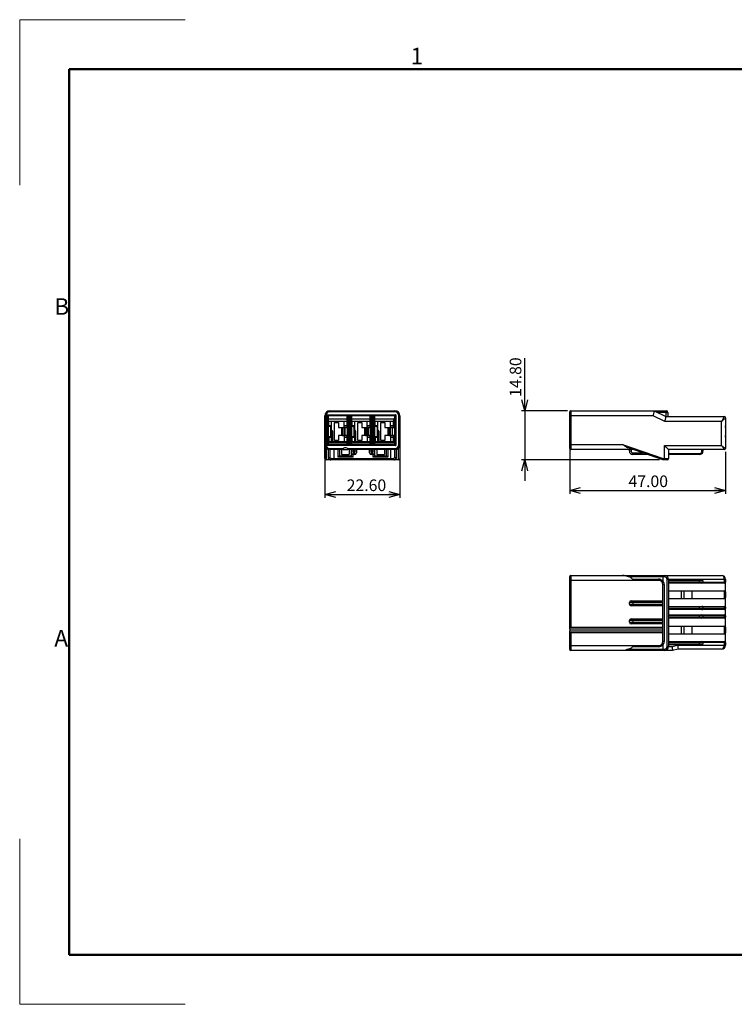
# Model space of a CAD drawing. Units: millimetres. Extents: x 0 to 420, y 0 to 297.
# Drawn here: x 0 to 216, y 0 to 297 of the extents above; entities that cross this region are included whole.
import ezdxf

# ---------------------------------------------------------------- set-up
doc = ezdxf.new("R2010")
doc.units = ezdxf.units.MM
doc.layers.add('FORMAT', color=7, linetype='Continuous')
doc.styles.add('SLDTEXTSTYLE11', font='TXT', dxfattribs={"width": 0.75, "bigfont": 'bigfont'})
doc.styles.add('SLDTEXTSTYLE2', font='TXT', dxfattribs={"width": 0.7, "bigfont": 'bigfont'})
doc.styles.add('SLDTEXTSTYLE3', font='TXT', dxfattribs={"width": 0.466667, "bigfont": 'bigfont'})
doc.dimstyles.new('SLDDIMSTYLE0', dxfattribs={"dimtxt": 3.5, "dimasz": 3.302, "dimexe": 0, "dimexo": 0.0625, "dimgap": 0.875, "dimtad": 3, "dimrnd": 1e-09, "dimzin": 4, "dimdsep": 46, "dimtxsty": 'SLDTEXTSTYLE11', "dimblk1": 'OPEN30', "dimblk2": 'OPEN30', "dimsah": 1, "dimcen": 0.09, "dimadec": 0, "dimazin": 1, "dimtfac": 1, "dimtofl": 0, "dimtmove": 0, "dimatfit": 3, "dimldrblk": 'OPEN30', "dimfxl": 1, "dimfrac": 2, "dimtolj": 1, "dimtzin": 12, "dimarcsym": 0})
doc.dimstyles.new('SLDDIMSTYLE1', dxfattribs={"dimtxt": 3.5, "dimasz": 3.302, "dimexe": 0, "dimexo": 0.0625, "dimgap": 0.875, "dimtad": 3, "dimrnd": 1e-09, "dimzin": 4, "dimdsep": 46, "dimtxsty": 'SLDTEXTSTYLE11', "dimblk1": 'OPEN30', "dimblk2": 'OPEN30', "dimsah": 1, "dimcen": 0.09, "dimadec": 0, "dimazin": 1, "dimtfac": 1, "dimtmove": 0, "dimatfit": 0, "dimldrblk": 'OPEN30', "dimfxl": 1, "dimfrac": 2, "dimtolj": 1, "dimtzin": 12, "dimarcsym": 0})

# ---------------------------------------------------------------- blocks, each defined once
blk = doc.blocks.new('_OPEN30')
at = {"color": 0, "linetype": 'ByBlock', "lineweight": -2}
for p, q in [((-1, 0.267949), (0, 0)), ((0, 0), (-1, -0.267949)), ((0, 0), (-1, 0))]:
    blk.add_line(p, q, dxfattribs=at)
blk = doc.blocks.new('_D')
at = {"layer": 'FORMAT'}
for p, q in [((92.16, 167.81), (92.16, 152.8)), ((114.76, 167.81), (114.76, 152.8)), ((92.16, 153.8), (114.76, 153.8))]:
    blk.add_line(p, q, dxfattribs=at)
at = {"layer": 'FORMAT', "xscale": 3.302, "yscale": 3.302, "rotation": 180}
blk.add_blockref('_OPEN30', (92.16, 153.8, -1.5), dxfattribs=at)
at = {"layer": 'FORMAT', "xscale": 3.302, "yscale": 3.302}
blk.add_blockref('_OPEN30', (114.76, 153.8, -1.5), dxfattribs=at)
at = {"layer": 'FORMAT', "insert": (98.73, 158.31), "char_height": 3.5, "attachment_point": 1, "style": 'SLDTEXTSTYLE11'}
blk.add_mtext('22.60', dxfattribs=at)
blk = doc.blocks.new('_D_1')
at = {"layer": 'FORMAT'}
for p, q in [((166.01, 167.81), (166.01, 153.99)), ((213.01, 166.61), (213.01, 153.99)), ((166.01, 154.99), (213.01, 154.99))]:
    blk.add_line(p, q, dxfattribs=at)
at = {"layer": 'FORMAT', "xscale": 3.302, "yscale": 3.302, "rotation": 180}
blk.add_blockref('_OPEN30', (166.01, 154.99, 11.3), dxfattribs=at)
at = {"layer": 'FORMAT', "xscale": 3.302, "yscale": 3.302}
blk.add_blockref('_OPEN30', (213.01, 154.99, 11.3), dxfattribs=at)
at = {"layer": 'FORMAT', "insert": (183.74, 159.51), "char_height": 3.5, "attachment_point": 1, "style": 'SLDTEXTSTYLE11'}
blk.add_mtext('47.00', dxfattribs=at)
blk = doc.blocks.new('_D_2')
at = {"layer": 'FORMAT'}
for p, q in [((152.43, 179.01), (152.43, 194.83)), ((165.31, 179.01), (151.43, 179.01)), ((152.43, 179.01), (152.43, 164.21)), ((193.11, 164.21), (151.43, 164.21)), ((152.43, 164.21), (152.43, 157.86))]:
    blk.add_line(p, q, dxfattribs=at)
at = {"layer": 'FORMAT', "xscale": 3.302, "yscale": 3.302}
for p, rotation in [((152.43, 179.01, 11.3), 270), ((152.43, 164.21, 11.3), 90)]:
    blk.add_blockref('_OPEN30', p, dxfattribs=dict(at, rotation=rotation))
at = {"layer": 'FORMAT', "insert": (147.92, 183.19), "char_height": 3.5, "attachment_point": 1, "rotation": 90, "style": 'SLDTEXTSTYLE11'}
blk.add_mtext('14.80', dxfattribs=at)

msp = doc.modelspace()

# ---------------------------------------------------------------- linework, layer by layer
at = {"color": 7, "linetype": 'Continuous', "lineweight": 18}
for p, q in [((0.1, 296.9), (0.1, 247)), ((0.1, 296.9), (50, 296.9)), ((0.1, 50), (0.1, 0.1)), ((0.1, 0.1), (50, 0.1))]:
    msp.add_line(p, q, dxfattribs=at)
at = {"color": 7, "linetype": 'Continuous', "lineweight": 50}
for p, q in [((15, 282), (15, 15)), ((15, 282), (404.9, 282)), ((15, 15), (404.9, 15))]:
    msp.add_line(p, q, dxfattribs=at)
at = {"color": 7, "linetype": 'Continuous', "lineweight": 25}
for p, q in [((93.662, 179.013), (93.662, 178.713)), ((93.662, 179.013), (113.262, 179.013)), ((113.262, 178.713), (93.662, 178.713)), ((113.262, 179.013), (113.262, 178.713)), ((166.012, 177.513), (166.012, 178.713)), ((166.312, 179.013), (166.312, 177.513)), ((166.312, 179.013), (191.512, 179.013)), ((191.512, 179.013), (195.012, 177.313)), ((191.512, 179.013), (195.112, 179.013)), ((195.112, 178.513), (192.542, 178.513)), ((195.112, 179.013), (195.112, 178.513)), ((195.112, 178.513), (195.612, 178.513)), ((195.112, 177.313), (195.112, 178.513)), ((195.612, 178.513), (195.612, 177.313)), ((92.162, 168.813), (92.162, 177.513)), ((92.162, 177.513), (92.462, 177.513)), ((92.462, 177.513), (92.462, 168.813)), ((92.862, 168.513), (92.862, 177.813)), ((92.862, 177.813), (113.562, 177.813)), ((93.162, 177.513), (93.162, 168.813)), ((113.262, 177.513), (93.162, 177.513)), ((93.162, 176.61), (98.862, 176.61)), ((93.243, 175.912), (93.243, 174.563)), ((98.862, 175.813), (93.424, 175.813)), ((94.062, 175.813), (94.062, 174.563)), ((95.062, 175.463), (96.262, 175.463)), ((95.062, 170.063), (95.062, 175.463)), ((96.262, 175.463), (96.262, 174.013)), ((97.962, 174.463), (97.962, 175.813)), ((98.862, 173.963), (98.862, 177.513)), ((99.135, 168.813), (99.135, 177.513)), ((99.433, 177.513), (99.433, 168.813)), ((99.59, 168.813), (99.59, 177.513)), ((99.889, 177.513), (99.889, 168.813)), ((100.162, 177.513), (100.162, 168.813)), ((100.162, 176.61), (105.862, 176.61)), ((100.243, 175.912), (100.243, 174.563)), ((105.862, 175.813), (100.424, 175.813)), ((101.062, 175.813), (101.062, 174.563)), ((102.062, 175.463), (103.262, 175.463)), ((102.062, 170.063), (102.062, 175.463)), ((103.262, 175.463), (103.262, 174.013)), ((104.962, 174.463), (104.962, 175.813)), ((105.862, 173.963), (105.862, 177.513)), ((106.135, 168.813), (106.135, 177.513)), ((106.433, 177.513), (106.433, 168.813)), ((106.59, 168.813), (106.59, 177.513)), ((106.889, 177.513), (106.889, 168.813)), ((107.162, 177.513), (107.162, 168.813)), ((107.162, 176.61), (113.049, 176.61)), ((107.243, 175.912), (107.243, 174.563)), ((112.862, 175.813), (107.424, 175.813)), ((108.062, 175.813), (108.062, 174.563)), ((109.062, 170.063), (109.062, 175.463)), ((109.062, 175.463), (110.262, 175.463)), ((110.262, 175.463), (110.262, 174.013)), ((111.962, 174.463), (111.962, 175.813)), ((112.862, 173.963), (112.862, 175.932)), ((112.911, 176.139), (112.911, 173.963)), ((113.262, 177.513), (113.049, 176.61)), ((113.262, 168.813), (113.262, 177.513)), ((113.562, 177.813), (113.562, 168.513)), ((114.462, 168.813), (114.462, 177.513)), ((114.762, 177.513), (114.462, 177.513)), ((114.762, 177.513), (114.762, 168.813)), ((166.012, 168.813), (166.012, 177.513)), ((166.312, 177.513), (166.012, 177.513)), ((166.312, 177.513), (166.312, 168.813)), ((191.167, 177.513), (166.312, 177.513)), ((194.667, 175.813), (191.167, 177.513)), ((211.812, 175.813), (194.667, 175.813)), ((195.012, 177.313), (212.612, 177.313)), ((211.812, 168.513), (211.812, 175.813)), ((212.612, 177.256), (212.612, 177.313)), ((213.012, 176.913), (213.012, 176.871)), ((213.012, 176.871), (213.012, 174.463)), ((93.162, 174.563), (93.243, 174.563)), ((93.715, 174.263), (93.162, 174.263)), ((93.243, 174.563), (94.062, 174.563)), ((94.003, 171.263), (94.003, 174.396)), ((94.034, 172.913), (94.034, 171.263)), ((94.392, 172.913), (94.034, 172.913)), ((94.062, 174.563), (94.062, 174.484)), ((94.062, 174.484), (94.062, 173.054)), ((94.062, 173.113), (94.193, 173.113)), ((94.193, 173.113), (94.212, 173.113)), ((94.392, 171.202), (94.392, 172.913)), ((94.412, 172.913), (94.392, 172.913)), ((94.412, 172.913), (94.412, 169.713)), ((96.262, 174.013), (97.962, 174.013)), ((97.262, 171.563), (97.262, 173.963)), ((97.262, 173.963), (97.412, 173.963)), ((97.412, 173.963), (97.412, 171.563)), ((97.412, 173.963), (97.962, 173.963)), ((98.862, 174.463), (97.962, 174.463)), ((97.962, 174.013), (97.962, 174.463)), ((98.862, 174.013), (97.962, 174.013)), ((97.962, 171.563), (97.962, 173.963)), ((97.962, 173.963), (98.207, 173.963)), ((98.207, 173.963), (98.207, 171.563)), ((98.207, 173.963), (98.862, 173.963)), ((98.862, 173.963), (98.862, 171.563)), ((100.162, 174.563), (100.243, 174.563)), ((100.715, 174.263), (100.162, 174.263)), ((100.243, 174.563), (101.062, 174.563)), ((101.003, 171.263), (101.003, 174.396)), ((101.034, 172.913), (101.034, 171.263)), ((101.392, 172.913), (101.034, 172.913)), ((101.062, 174.563), (101.062, 174.484)), ((101.062, 174.484), (101.062, 173.054)), ((101.062, 173.113), (101.193, 173.113)), ((101.193, 173.113), (101.212, 173.113)), ((101.392, 171.202), (101.392, 172.913)), ((101.412, 172.913), (101.392, 172.913)), ((101.412, 172.913), (101.412, 169.713)), ((103.262, 174.013), (104.962, 174.013)), ((104.262, 171.563), (104.262, 173.963)), ((104.262, 173.963), (104.412, 173.963)), ((104.412, 173.963), (104.412, 171.563)), ((104.412, 173.963), (104.962, 173.963)), ((105.862, 174.463), (104.962, 174.463)), ((104.962, 174.013), (104.962, 174.463)), ((105.862, 174.013), (104.962, 174.013)), ((104.962, 171.563), (104.962, 173.963)), ((104.962, 173.963), (105.207, 173.963)), ((105.207, 173.963), (105.207, 171.563)), ((105.207, 173.963), (105.862, 173.963)), ((105.862, 173.963), (105.862, 171.563)), ((107.162, 174.563), (107.243, 174.563)), ((107.715, 174.263), (107.162, 174.263)), ((107.243, 174.563), (108.062, 174.563)), ((108.003, 171.263), (108.003, 174.396)), ((108.034, 172.913), (108.034, 171.263)), ((108.392, 172.913), (108.034, 172.913)), ((108.062, 174.563), (108.062, 174.484)), ((108.062, 174.484), (108.062, 173.054)), ((108.062, 173.113), (108.193, 173.113)), ((108.193, 173.113), (108.212, 173.113)), ((108.392, 171.202), (108.392, 172.913)), ((108.412, 172.913), (108.392, 172.913)), ((108.412, 172.913), (108.412, 169.713)), ((110.262, 174.013), (111.962, 174.013)), ((111.262, 171.563), (111.262, 173.963)), ((111.262, 173.963), (111.412, 173.963)), ((111.412, 173.963), (111.412, 171.563)), ((111.412, 173.963), (111.962, 173.963)), ((112.862, 174.463), (111.962, 174.463)), ((111.962, 174.013), (111.962, 174.463)), ((112.862, 174.013), (111.962, 174.013)), ((111.962, 171.563), (111.962, 173.963)), ((111.962, 173.963), (112.466, 173.963)), ((112.466, 173.963), (112.466, 171.563)), ((112.466, 173.963), (113.262, 173.963)), ((213.012, 174.463), (212.987, 174.463)), ((212.987, 174.463), (212.987, 171.063)), ((212.987, 174.013), (213.012, 174.013)), ((213.012, 174.013), (213.012, 174.463)), ((213.012, 174.013), (213.012, 171.513)), ((93.162, 171.263), (94.117, 171.263)), ((93.317, 170.963), (93.162, 170.963)), ((98.862, 169.225), (93.162, 169.225)), ((93.317, 170.963), (93.317, 169.667)), ((94.178, 170.963), (93.317, 170.963)), ((93.558, 169.713), (98.862, 169.713)), ((94.178, 169.713), (94.178, 170.963)), ((96.262, 170.063), (95.062, 170.063)), ((96.262, 171.513), (96.262, 170.063)), ((97.962, 171.513), (96.262, 171.513)), ((97.412, 171.563), (97.262, 171.563)), ((97.412, 171.563), (97.962, 171.563)), ((98.207, 171.563), (97.962, 171.563)), ((97.962, 171.513), (98.862, 171.513)), ((97.962, 171.513), (97.962, 171.063)), ((97.962, 171.063), (97.962, 169.713)), ((97.962, 171.063), (98.862, 171.063)), ((98.862, 171.563), (98.207, 171.563)), ((98.862, 168.813), (98.862, 171.563)), ((100.162, 171.263), (101.117, 171.263)), ((100.317, 170.963), (100.162, 170.963)), ((105.862, 169.225), (100.162, 169.225)), ((100.317, 170.963), (100.317, 169.667)), ((101.178, 170.963), (100.317, 170.963)), ((100.558, 169.713), (105.862, 169.713)), ((101.178, 169.713), (101.178, 170.963)), ((103.262, 170.063), (102.062, 170.063)), ((103.262, 171.513), (103.262, 170.063)), ((104.962, 171.513), (103.262, 171.513)), ((104.412, 171.563), (104.262, 171.563)), ((104.412, 171.563), (104.962, 171.563)), ((105.207, 171.563), (104.962, 171.563)), ((104.962, 171.513), (105.862, 171.513)), ((104.962, 171.513), (104.962, 171.063)), ((104.962, 171.063), (104.962, 169.713)), ((104.962, 171.063), (105.862, 171.063)), ((105.862, 171.563), (105.207, 171.563)), ((105.862, 168.813), (105.862, 171.563)), ((107.162, 171.263), (108.117, 171.263)), ((107.317, 170.963), (107.162, 170.963)), ((113.078, 169.225), (107.162, 169.225)), ((107.317, 170.963), (107.317, 169.667)), ((108.178, 170.963), (107.317, 170.963)), ((107.558, 169.713), (112.862, 169.713)), ((108.178, 169.713), (108.178, 170.963)), ((110.262, 170.063), (109.062, 170.063)), ((110.262, 171.513), (110.262, 170.063)), ((111.962, 171.513), (110.262, 171.513)), ((111.412, 171.563), (111.262, 171.563)), ((111.412, 171.563), (111.962, 171.563)), ((112.466, 171.563), (111.962, 171.563)), ((111.962, 171.513), (112.862, 171.513)), ((111.962, 171.513), (111.962, 171.063)), ((111.962, 171.063), (111.962, 169.713)), ((111.962, 171.063), (112.862, 171.063)), ((113.262, 171.563), (112.466, 171.563)), ((112.862, 169.639), (112.862, 171.563)), ((112.911, 171.563), (112.911, 169.527)), ((113.078, 169.225), (113.262, 168.813)), ((212.987, 171.513), (213.012, 171.513)), ((212.987, 171.063), (213.012, 171.063)), ((213.012, 171.063), (213.012, 171.513)), ((213.012, 171.063), (213.012, 167.613)), ((92.162, 168.813), (92.462, 168.813)), ((92.162, 164.613), (92.162, 168.813)), ((92.562, 167.793), (92.562, 164.213)), ((113.562, 168.513), (92.862, 168.513)), ((93.162, 168.813), (113.262, 168.813)), ((93.262, 164.671), (93.262, 167.367)), ((93.662, 167.313), (93.662, 167.613)), ((93.662, 167.613), (97.712, 167.613)), ((97.612, 167.313), (93.662, 167.313)), ((93.662, 167.313), (93.662, 165.049)), ((94.862, 167.313), (94.862, 164.613)), ((96.162, 165.013), (96.162, 167.313)), ((96.562, 167.313), (96.562, 165.413)), ((97.212, 167.313), (97.212, 165.813)), ((97.612, 167.313), (99.112, 167.313)), ((98.612, 167.813), (98.112, 167.813)), ((99.012, 167.613), (113.262, 167.613)), ((113.262, 167.313), (99.112, 167.313)), ((99.512, 167.313), (99.512, 165.813)), ((100.162, 166.813), (100.162, 167.313)), ((100.162, 166.313), (100.162, 166.813)), ((100.662, 166.813), (100.162, 166.813)), ((100.162, 165.413), (100.162, 166.313)), ((100.662, 167.313), (100.662, 166.813)), ((100.662, 166.813), (100.662, 165.813)), ((100.662, 166.813), (101.162, 166.813)), ((101.162, 166.813), (101.162, 167.313)), ((101.162, 165.813), (101.162, 166.813)), ((101.662, 166.813), (101.162, 166.813)), ((101.662, 167.313), (101.662, 166.813)), ((101.662, 166.813), (101.662, 166.313)), ((105.662, 166.813), (105.662, 167.313)), ((105.662, 166.313), (105.662, 166.813)), ((106.162, 166.813), (105.662, 166.813)), ((106.162, 167.313), (106.162, 166.813)), ((106.162, 166.813), (106.162, 165.813)), ((106.162, 166.813), (106.662, 166.813)), ((106.662, 166.813), (106.662, 167.313)), ((106.662, 165.813), (106.662, 166.813)), ((107.162, 166.813), (106.662, 166.813)), ((107.162, 167.313), (107.162, 166.813)), ((107.162, 166.813), (107.162, 166.313)), ((107.162, 166.313), (107.162, 165.413)), ((107.812, 167.313), (107.812, 165.813)), ((110.112, 167.313), (110.112, 165.813)), ((110.762, 165.413), (110.762, 167.313)), ((111.162, 167.313), (111.162, 165.013)), ((112.062, 164.613), (112.062, 167.313)), ((113.262, 167.313), (113.262, 167.613)), ((113.262, 165.049), (113.262, 167.313)), ((113.662, 167.367), (113.662, 164.671)), ((114.362, 164.213), (114.362, 167.793)), ((114.762, 168.813), (114.462, 168.813)), ((114.762, 168.813), (114.762, 164.613)), ((166.012, 167.613), (166.012, 168.813)), ((166.312, 168.813), (166.012, 168.813)), ((166.312, 168.813), (181.986, 168.813)), ((166.312, 168.813), (166.312, 167.313)), ((185.112, 167.313), (166.312, 167.313)), ((181.986, 168.813), (194.179, 164.613)), ((194.112, 164.213), (183.718, 167.793)), ((184.012, 166.813), (184.012, 167.313)), ((184.512, 166.813), (184.012, 166.813)), ((184.512, 167.313), (184.512, 166.813)), ((185.012, 165.813), (185.012, 166.313)), ((194.612, 168.513), (211.812, 168.513)), ((194.612, 164.613), (194.612, 168.513)), ((212.712, 167.313), (195.812, 167.313)), ((195.812, 167.313), (195.812, 164.613)), ((205.912, 166.813), (205.912, 167.313)), ((206.212, 166.813), (205.912, 166.813)), ((206.212, 167.313), (206.212, 166.813)), ((93.803, 164.213), (92.562, 164.213)), ((94.862, 164.213), (93.803, 164.213)), ((94.129, 164.613), (94.862, 164.613)), ((94.862, 164.213), (94.862, 164.613)), ((94.862, 164.613), (112.062, 164.613)), ((112.062, 164.213), (94.862, 164.213)), ((96.562, 165.413), (96.162, 165.013)), ((100.562, 165.013), (96.162, 165.013)), ((96.562, 165.413), (100.162, 165.413)), ((97.212, 165.813), (99.512, 165.813)), ((100.562, 165.013), (100.162, 165.413)), ((100.562, 165.823), (100.562, 165.013)), ((101.162, 165.813), (100.662, 165.813)), ((106.662, 165.813), (106.162, 165.813)), ((106.762, 165.013), (106.762, 165.823)), ((107.162, 165.413), (106.762, 165.013)), ((111.162, 165.013), (106.762, 165.013)), ((107.162, 165.413), (110.762, 165.413)), ((107.812, 165.813), (110.112, 165.813)), ((110.762, 165.413), (111.162, 165.013)), ((112.062, 164.613), (112.794, 164.613)), ((112.062, 164.213), (112.062, 164.613)), ((113.12, 164.213), (112.062, 164.213)), ((114.362, 164.213), (113.12, 164.213)), ((189.467, 165.813), (185.012, 165.813)), ((194.612, 164.213), (194.112, 164.213)), ((194.179, 164.613), (194.612, 164.613)), ((194.612, 164.613), (195.812, 164.613)), ((194.612, 164.613), (194.612, 164.213)), ((195.412, 164.213), (194.612, 164.213)), ((195.812, 166.113), (205.212, 166.113)), ((205.212, 165.813), (195.812, 165.813)), ((205.212, 165.813), (205.212, 166.113)), ((166.012, 127.863), (166.012, 129.063)), ((166.012, 113.613), (166.012, 127.863)), ((166.312, 127.863), (166.012, 127.863)), ((166.312, 129.363), (166.312, 127.863)), ((166.312, 129.363), (181.986, 129.363)), ((166.312, 127.863), (166.312, 113.713)), ((186.341, 127.863), (166.312, 127.863)), ((181.986, 129.363), (194.179, 129.363)), ((194.112, 128.963), (183.718, 128.963)), ((184.955, 128.263), (192.782, 128.263)), ((192.912, 127.863), (186.341, 127.863)), ((194.112, 128.963), (194.112, 127.722)), ((194.612, 128.963), (194.112, 128.963)), ((194.179, 129.363), (194.612, 129.363)), ((194.612, 129.363), (194.612, 128.963)), ((194.612, 129.363), (211.812, 129.363)), ((195.412, 107.963), (195.412, 128.163)), ((195.812, 128.163), (195.412, 128.163)), ((195.812, 128.163), (195.812, 107.963)), ((212.712, 128.163), (195.812, 128.163)), ((195.812, 128.063), (205.212, 128.063)), ((205.212, 127.763), (195.812, 127.763)), ((205.212, 127.763), (205.212, 128.063)), ((205.212, 128.063), (205.912, 128.063)), ((206.212, 127.763), (205.212, 127.763)), ((205.212, 127.363), (205.212, 127.763)), ((206.212, 127.763), (206.212, 127.363)), ((212.712, 127.363), (212.712, 128.163)), ((213.012, 128.163), (212.712, 128.163)), ((213.012, 128.163), (213.012, 127.363)), ((194.512, 126.663), (194.112, 126.663)), ((194.112, 109.463), (194.112, 126.663)), ((194.512, 126.663), (194.512, 109.463)), ((195.812, 127.363), (205.212, 127.363)), ((205.212, 127.063), (195.812, 127.063)), ((195.812, 124.713), (199.712, 124.713)), ((199.712, 124.713), (200.512, 124.713)), ((199.712, 122.413), (199.712, 124.713)), ((200.512, 122.413), (200.512, 124.713)), ((200.512, 124.713), (202.923, 124.713)), ((202.923, 122.413), (202.923, 124.713)), ((202.923, 124.713), (212.712, 124.713)), ((205.212, 127.063), (205.212, 127.363)), ((205.212, 127.363), (206.212, 127.363)), ((205.912, 127.063), (205.212, 127.063)), ((212.712, 127.063), (205.912, 127.063)), ((206.212, 127.363), (212.712, 127.363)), ((212.712, 127.063), (212.712, 127.363)), ((212.712, 127.363), (213.012, 127.363)), ((212.712, 122.413), (212.712, 124.713)), ((213.012, 124.413), (213.012, 127.363)), ((184.512, 121.763), (185.012, 121.763)), ((185.012, 121.263), (185.012, 121.763)), ((185.012, 121.763), (194.112, 121.763)), ((195.812, 122.413), (199.712, 122.413)), ((199.712, 122.413), (200.512, 122.413)), ((200.512, 122.413), (202.923, 122.413)), ((202.923, 122.413), (212.712, 122.413)), ((213.012, 124.413), (213.012, 122.713)), ((213.012, 119.763), (213.012, 122.713)), ((185.012, 121.263), (184.012, 121.263)), ((184.012, 120.763), (184.012, 121.263)), ((184.012, 120.763), (185.012, 120.763)), ((185.012, 120.263), (184.512, 120.263)), ((194.112, 121.263), (185.012, 121.263)), ((185.012, 121.263), (185.012, 120.763)), ((185.012, 120.263), (185.012, 120.763)), ((185.012, 120.763), (194.112, 120.763)), ((194.112, 120.263), (185.012, 120.263)), ((195.812, 120.063), (205.212, 120.063)), ((205.212, 119.763), (195.812, 119.763)), ((195.812, 119.363), (205.212, 119.363)), ((205.212, 119.063), (195.812, 119.063)), ((205.212, 119.763), (205.212, 120.063)), ((205.212, 120.063), (205.912, 120.063)), ((205.212, 119.363), (205.212, 119.763)), ((206.212, 119.763), (205.212, 119.763)), ((205.212, 119.063), (205.212, 119.363)), ((205.212, 119.363), (206.212, 119.363)), ((205.912, 119.063), (205.212, 119.063)), ((205.912, 120.063), (212.712, 120.063)), ((212.712, 119.063), (205.912, 119.063)), ((206.212, 119.763), (206.212, 119.363)), ((212.712, 119.763), (206.212, 119.763)), ((206.212, 119.363), (212.712, 119.363)), ((212.712, 119.763), (212.712, 120.063)), ((212.712, 119.363), (212.712, 119.763)), ((213.012, 119.763), (212.712, 119.763)), ((212.712, 119.063), (212.712, 119.363)), ((213.012, 119.363), (212.712, 119.363)), ((213.012, 119.763), (213.012, 119.363)), ((213.012, 117.163), (213.012, 119.363)), ((185.012, 115.763), (184.012, 115.763)), ((184.012, 115.263), (184.012, 115.763)), ((184.512, 116.263), (185.012, 116.263)), ((185.012, 115.763), (185.012, 116.263)), ((185.012, 116.263), (194.112, 116.263)), ((194.112, 115.763), (185.012, 115.763)), ((185.012, 115.763), (185.012, 115.263)), ((195.812, 117.463), (205.212, 117.463)), ((205.212, 117.163), (195.812, 117.163)), ((195.812, 116.763), (205.212, 116.763)), ((205.212, 116.463), (195.812, 116.463)), ((205.212, 117.163), (205.212, 117.463)), ((205.212, 117.463), (205.912, 117.463)), ((206.212, 117.163), (205.212, 117.163)), ((205.212, 116.763), (205.212, 117.163)), ((205.212, 116.463), (205.212, 116.763)), ((205.212, 116.763), (206.212, 116.763)), ((205.912, 116.463), (205.212, 116.463)), ((205.912, 117.463), (212.712, 117.463)), ((212.712, 116.463), (205.912, 116.463)), ((206.212, 117.163), (206.212, 116.763)), ((212.712, 117.163), (206.212, 117.163)), ((206.212, 116.763), (212.712, 116.763)), ((212.712, 117.163), (212.712, 117.463)), ((212.712, 116.763), (212.712, 117.163)), ((213.012, 117.163), (212.712, 117.163)), ((212.712, 116.463), (212.712, 116.763)), ((213.012, 116.763), (212.712, 116.763)), ((213.012, 117.163), (213.012, 116.763)), ((213.012, 113.813), (213.012, 116.763)), ((166.012, 113.213), (166.012, 113.613)), ((194.112, 113.213), (166.012, 113.213)), ((166.012, 113.213), (166.012, 112.713)), ((194.112, 113.713), (166.312, 113.713)), ((184.012, 115.263), (185.012, 115.263)), ((185.012, 114.763), (184.512, 114.763)), ((185.012, 114.763), (185.012, 115.263)), ((185.012, 115.263), (194.112, 115.263)), ((194.112, 114.763), (185.012, 114.763)), ((195.812, 114.113), (199.712, 114.113)), ((199.712, 114.113), (200.512, 114.113)), ((199.712, 111.813), (199.712, 114.113)), ((200.512, 111.813), (200.512, 114.113)), ((200.512, 114.113), (202.923, 114.113)), ((202.923, 111.813), (202.923, 114.113)), ((202.923, 114.113), (212.712, 114.113)), ((212.712, 111.813), (212.712, 114.113)), ((213.012, 113.813), (213.012, 112.113)), ((166.012, 112.713), (194.112, 112.713)), ((166.012, 112.313), (166.012, 112.713)), ((166.012, 108.263), (166.012, 112.313)), ((166.312, 112.213), (166.312, 108.263)), ((166.312, 112.213), (194.112, 112.213)), ((195.812, 111.813), (199.712, 111.813)), ((199.712, 111.813), (200.512, 111.813)), ((200.512, 111.813), (202.923, 111.813)), ((202.923, 111.813), (212.712, 111.813)), ((213.012, 109.163), (213.012, 112.113)), ((166.012, 107.063), (166.012, 108.263)), ((166.312, 108.263), (166.012, 108.263)), ((166.312, 108.263), (166.312, 106.763)), ((166.312, 108.263), (186.341, 108.263)), ((183.718, 107.163), (194.112, 107.163)), ((192.782, 107.863), (184.955, 107.863)), ((186.341, 108.263), (192.912, 108.263)), ((194.512, 109.463), (194.112, 109.463)), ((194.112, 108.405), (194.112, 107.163)), ((194.112, 107.163), (194.612, 107.163)), ((194.612, 106.763), (194.612, 107.163)), ((195.812, 107.963), (195.412, 107.963)), ((195.812, 109.463), (205.212, 109.463)), ((205.212, 109.163), (195.812, 109.163)), ((195.812, 108.763), (205.212, 108.763)), ((205.212, 108.463), (195.812, 108.463)), ((195.812, 107.963), (196.873, 107.963)), ((196.873, 107.963), (198.573, 108.363)), ((198.712, 107.163), (197.012, 106.763)), ((198.573, 108.363), (212.712, 108.363)), ((211.812, 107.163), (198.712, 107.163)), ((205.212, 109.163), (205.212, 109.463)), ((205.212, 109.463), (205.912, 109.463)), ((206.212, 109.163), (205.212, 109.163)), ((205.212, 108.763), (205.212, 109.163)), ((205.212, 108.463), (205.212, 108.763)), ((205.212, 108.763), (206.212, 108.763)), ((205.912, 108.463), (205.212, 108.463)), ((205.912, 109.463), (212.712, 109.463)), ((206.212, 109.163), (206.212, 108.763)), ((212.712, 109.163), (206.212, 109.163)), ((212.712, 109.163), (212.712, 109.463)), ((212.712, 108.363), (212.712, 109.163)), ((213.012, 109.163), (212.712, 109.163)), ((212.712, 108.363), (213.012, 108.363)), ((213.012, 109.163), (213.012, 108.363)), ((181.986, 106.763), (166.312, 106.763)), ((194.179, 106.763), (181.986, 106.763)), ((194.612, 106.763), (194.179, 106.763)), ((197.012, 106.763), (194.612, 106.763))]:
    msp.add_line(p, q, dxfattribs=at)
at = {"color": 8, "linetype": 'Continuous', "lineweight": 25}
msp.add_line((185.012, 166.313), (188.016, 166.313), dxfattribs=at)
at = {"color": 7, "linetype": 'Continuous', "lineweight": 25, "flags": 128}
for points in [[(191.512, 179.013), (191.508, 178.995), (191.495, 178.94), (191.475, 178.85), (191.446, 178.727), (191.411, 178.574), (191.37, 178.395), (191.324, 178.194), (191.274, 177.977), (191.221, 177.748), (191.167, 177.513)], [(92.862, 177.813), (92.92, 177.755), (92.976, 177.698), (93.028, 177.646), (93.074, 177.601), (93.111, 177.564), (93.139, 177.536), (93.156, 177.519), (93.162, 177.513)], [(113.562, 177.813), (113.503, 177.755), (113.447, 177.698), (113.395, 177.646), (113.349, 177.601), (113.312, 177.564), (113.284, 177.536), (113.267, 177.519), (113.262, 177.513)], [(195.012, 177.313), (195.008, 177.295), (194.995, 177.24), (194.975, 177.15), (194.946, 177.027), (194.911, 176.874), (194.87, 176.695), (194.824, 176.494), (194.774, 176.277), (194.721, 176.048), (194.667, 175.813)], [(93.162, 168.813), (93.156, 168.807), (93.139, 168.79), (93.111, 168.763), (93.074, 168.725), (93.028, 168.68), (92.976, 168.628), (92.92, 168.572), (92.862, 168.513)], [(113.262, 168.813), (113.267, 168.807), (113.284, 168.79), (113.312, 168.763), (113.349, 168.725), (113.395, 168.68), (113.447, 168.628), (113.503, 168.572), (113.562, 168.513)], [(195.812, 167.313), (195.798, 167.328), (195.754, 167.372), (195.681, 167.444), (195.583, 167.542), (195.461, 167.665), (195.318, 167.808), (195.157, 167.968), (194.983, 168.142), (194.8, 168.325), (194.612, 168.513)], [(211.812, 168.513), (212.021, 168.357), (212.223, 168.205), (212.412, 168.063), (212.584, 167.935), (212.732, 167.824), (212.852, 167.734), (212.94, 167.667), (212.994, 167.627), (213.012, 167.613)], [(211.812, 168.513), (211.969, 168.305), (212.12, 168.103), (212.262, 167.913), (212.391, 167.742), (212.502, 167.594), (212.592, 167.474), (212.658, 167.385), (212.699, 167.331), (212.712, 167.313)], [(194.179, 164.613), (194.166, 164.535), (194.154, 164.46), (194.142, 164.391), (194.132, 164.33), (194.124, 164.28), (194.117, 164.244), (194.114, 164.221), (194.112, 164.213)], [(192.782, 128.263), (192.785, 128.185), (192.792, 128.11), (192.804, 128.041), (192.82, 127.98), (192.84, 127.931), (192.862, 127.894), (192.887, 127.871), (192.912, 127.863)], [(192.912, 108.263), (192.887, 108.256), (192.862, 108.233), (192.84, 108.196), (192.82, 108.146), (192.804, 108.085), (192.792, 108.016), (192.785, 107.941), (192.782, 107.863)], [(196.873, 107.963), (196.9, 107.729), (196.926, 107.504), (196.95, 107.297), (196.971, 107.115), (196.989, 106.965), (197.002, 106.855), (197.01, 106.786), (197.012, 106.763)], [(198.573, 108.363), (198.6, 108.129), (198.626, 107.904), (198.65, 107.697), (198.671, 107.515), (198.689, 107.365), (198.702, 107.255), (198.71, 107.186), (198.712, 107.163)]]:
    msp.add_lwpolyline(points, dxfattribs=at)
at = {"color": 7, "linetype": 'Continuous', "lineweight": 25}
for centre, radius, start, end in [((93.662, 177.513), 1.5, 90, 180), ((93.662, 177.513), 1.2, 90, 180), ((113.262, 177.513), 1.5, 0, 90), ((113.262, 177.513), 1.2, 0, 90), ((166.312, 178.713), 0.3, 90, 180), ((195.112, 178.513), 0.5, 0, 90), ((212.612, 176.913), 0.4, 0, 90), ((212.62, 176.864), 0.393, 1.12831, 91.08516), ((92.942, 174.563), 0.301, 316.80665, 0.03538), ((94.212, 172.913), 0.2, 0, 90), ((99.942, 174.563), 0.301, 316.80584, 0.03664), ((101.212, 172.913), 0.2, 0, 90), ((106.942, 174.563), 0.301, 316.80622, 0.03626), ((108.212, 172.913), 0.2, 0, 90), ((93.017, 170.964), 0.301, 359.82001, 61.18041), ((100.017, 170.964), 0.301, 359.81993, 61.18049), ((107.017, 170.964), 0.301, 359.82007, 61.18035), ((93.662, 168.813), 1.5, 180, 270), ((93.662, 168.813), 1.2, 180, 270), ((98.112, 167.313), 0.5, 90, 143.1301), ((98.612, 167.313), 0.5, 36.8699, 90), ((100.662, 166.313), 0.5, 180, 270), ((101.162, 166.313), 0.5, 270, 0), ((106.162, 166.313), 0.5, 180, 270), ((106.662, 166.313), 0.5, 270, 0), ((113.262, 168.813), 1.2, 270, 0), ((113.262, 168.813), 1.5, 270, 0), ((166.312, 167.613), 0.3, 180, 270), ((185.012, 166.813), 1, 180, 270), ((185.012, 166.813), 0.5, 180, 270), ((205.212, 166.813), 1, 270, 0), ((205.212, 166.813), 0.7, 270, 0), ((212.712, 167.613), 0.3, 270, 0), ((92.562, 164.613), 0.4, 180, 270), ((93.272, 165.061), 0.39, 268.4399, 358.34974), ((113.651, 165.061), 0.39, 181.65007, 271.56013), ((114.362, 164.613), 0.4, 270, 0), ((195.412, 164.613), 0.4, 270, 0), ((166.312, 129.063), 0.3, 90, 180), ((192.782, 126.663), 1.6, 36.20795, 90), ((192.912, 126.663), 1.2, 37.64135, 90), ((192.912, 126.663), 1.6, 0, 41.40962), ((194.612, 128.163), 1.2, 0, 90), ((194.612, 128.163), 0.8, 0, 90), ((205.912, 127.763), 0.3, 0, 90), ((211.812, 128.163), 1.2, 0, 90), ((192.912, 126.663), 1.2, 0, 37.64135), ((205.912, 127.363), 0.3, 270, 0), ((212.712, 127.363), 0.3, 270, 0), ((212.712, 124.413), 0.3, 0, 90), ((184.512, 121.263), 0.5, 90, 180), ((212.712, 122.713), 0.3, 270, 0), ((184.512, 120.763), 0.5, 180, 270), ((205.912, 119.763), 0.3, 0, 90), ((205.912, 119.363), 0.3, 270, 0), ((212.712, 119.763), 0.3, 0, 90), ((212.712, 119.363), 0.3, 270, 0), ((184.512, 115.763), 0.5, 90, 180), ((205.912, 117.163), 0.3, 0, 90), ((205.912, 116.763), 0.3, 270, 0), ((212.712, 117.163), 0.3, 0, 90), ((212.712, 116.763), 0.3, 270, 0), ((184.512, 115.263), 0.5, 180, 270), ((212.712, 113.813), 0.3, 0, 90), ((212.712, 112.113), 0.3, 270, 0), ((166.312, 107.063), 0.3, 180, 270), ((192.782, 109.463), 1.6, 270, 323.79205), ((192.912, 109.463), 1.2, 270, 322.35865), ((192.912, 109.463), 1.2, 322.35865, 0), ((192.912, 109.463), 1.6, 318.59038, 0), ((194.612, 107.963), 1.2, 270, 0), ((194.612, 107.963), 0.8, 270, 0), ((205.912, 109.163), 0.3, 0, 90), ((205.912, 108.763), 0.3, 270, 0), ((211.812, 108.363), 1.2, 270, 0), ((212.712, 109.163), 0.3, 0, 90)]:
    msp.add_arc(centre, radius, start, end, dxfattribs=at)
for centre, major_axis, ratio, start_param, end_param in [((93.424, 185.813), (0, 10), 0.1285714, 3.0009449, 3.1415927), ((100.424, 185.813), (0, 10), 0.1285714, 3.0009449, 3.1415927), ((107.424, 185.813), (0, 10), 0.1285714, 3.0009449, 3.1415927), ((112.658, 185.813), (0, 10), 0.1, 3.3976951, 3.5434633), ((93.715, 174.563), (0.347, 0), 0.864314, 4.712389, 5.6937095), ((100.715, 174.563), (0.347, 0), 0.864314, 4.712389, 5.6937095), ((107.715, 174.563), (0.347, 0), 0.864314, 4.712389, 5.6937095), ((93.558, 149.713), (0, 20), 0.1785714, 0, 0.0675597), ((100.558, 149.713), (0, 20), 0.1785714, 0, 0.0675597), ((107.558, 149.713), (0, 20), 0.1785714, 0, 0.0675597), ((112.639, 149.713), (0, 20), 0.1, 6.0618709, 6.1468381), ((94.862, 164.671), (1.6, 0), 0.3444444, 3.1415927, 4.080441), ((94.862, 165.049), (1.2, 0), 0.4592593, 3.1415927, 4.0554234), ((112.062, 165.049), (1.2, 0), 0.4592593, 5.3693545, 6.2831853), ((112.062, 164.671), (1.6, 0), 0.3444444, 5.344337, 6.2831853), ((180.757, 127.863), (4.355, 0), 0.3444444, 0.2699328, 0.823212), ((194.179, 128.963), (0, 0.4), 0.1673963, 0, 1.5707963), ((211.812, 128.163), (0, 1.2), 0.75, 4.712389, 6.2831853), ((180.757, 108.263), (4.355, 0), 0.3444444, 5.4599733, 6.0132525), ((194.179, 107.163), (0, 0.4), 0.1673963, 1.5707963, 3.1415927), ((211.812, 108.363), (0, 1.2), 0.75, 3.1415927, 4.712389)]:
    msp.add_ellipse(centre, major_axis=major_axis, ratio=ratio, start_param=start_param, end_param=end_param, dxfattribs=at)
for points in [[(93.243, 175.912), (93.188, 175.973), (93.162, 176.061), (93.162, 176.178)], [(100.243, 175.912), (100.188, 175.973), (100.162, 176.061), (100.162, 176.178)], [(107.243, 175.912), (107.188, 175.973), (107.162, 176.061), (107.162, 176.178)], [(112.911, 176.139), (112.879, 176.054), (112.862, 175.984), (112.862, 175.932)], [(93.317, 169.667), (93.213, 169.628), (93.162, 169.563), (93.162, 169.47)], [(94.392, 171.202), (94.36, 171.142), (94.289, 171.052), (94.178, 170.963)], [(100.317, 169.667), (100.213, 169.628), (100.162, 169.563), (100.162, 169.47)], [(101.392, 171.202), (101.36, 171.142), (101.289, 171.052), (101.178, 170.963)], [(107.317, 169.667), (107.213, 169.628), (107.162, 169.563), (107.162, 169.47)], [(108.392, 171.202), (108.36, 171.142), (108.289, 171.052), (108.178, 170.963)], [(112.911, 169.527), (112.878, 169.573), (112.862, 169.61), (112.862, 169.639)]]:
    msp.add_open_spline(points, degree=3, dxfattribs=at)
for points, knots in [([(212.612, 177.256), (212.612, 177.207), (212.582, 177.128), (212.486, 176.928), (212.418, 176.807), (212.266, 176.547), (212.18, 176.405), (212.001, 176.115), (211.906, 175.963), (211.812, 175.813)], [0, 0, 0, 0, 0.25, 0.25, 0.5, 0.5, 0.75, 0.75, 1, 1, 1, 1]), ([(213.012, 176.871), (213.012, 176.854), (213.002, 176.832), (212.964, 176.778), (212.936, 176.746), (212.831, 176.638), (212.731, 176.551), (212.504, 176.36), (212.373, 176.254), (212.101, 176.039), (211.955, 175.925), (211.812, 175.813)], [0, 0, 0, 0, 0.125, 0.125, 0.25, 0.25, 0.5, 0.5, 0.75, 0.75, 1, 1, 1, 1]), ([(94.003, 174.396), (94.02, 174.418), (94.033, 174.44), (94.048, 174.47), (94.053, 174.48), (94.06, 174.492), (94.062, 174.491), (94.062, 174.484)], [0, 0, 0, 0, 0.5, 0.5, 0.75, 0.75, 1, 1, 1, 1]), ([(94.062, 173.054), (94.062, 173.036), (94.057, 173.017), (94.044, 172.971), (94.034, 172.944), (94.034, 172.913)], [0, 0, 0, 0, 0.5, 0.5, 1, 1, 1, 1]), ([(94.392, 172.913), (94.392, 172.966), (94.371, 173.018), (94.297, 173.091), (94.245, 173.113), (94.193, 173.113)], [0, 0, 0, 0, 0.5, 0.5, 1, 1, 1, 1]), ([(101.003, 174.396), (101.02, 174.418), (101.033, 174.44), (101.048, 174.47), (101.053, 174.48), (101.06, 174.492), (101.062, 174.491), (101.062, 174.484)], [0, 0, 0, 0, 0.5, 0.5, 0.75, 0.75, 1, 1, 1, 1]), ([(101.062, 173.054), (101.062, 173.036), (101.057, 173.017), (101.044, 172.971), (101.034, 172.944), (101.034, 172.913)], [0, 0, 0, 0, 0.5, 0.5, 1, 1, 1, 1]), ([(101.392, 172.913), (101.392, 172.966), (101.371, 173.018), (101.297, 173.091), (101.245, 173.113), (101.193, 173.113)], [0, 0, 0, 0, 0.5, 0.5, 1, 1, 1, 1]), ([(108.003, 174.396), (108.02, 174.418), (108.033, 174.44), (108.048, 174.47), (108.053, 174.48), (108.06, 174.492), (108.062, 174.491), (108.062, 174.484)], [0, 0, 0, 0, 0.5, 0.5, 0.75, 0.75, 1, 1, 1, 1]), ([(108.034, 172.913), (108.034, 172.944), (108.044, 172.971), (108.057, 173.016), (108.062, 173.036), (108.062, 173.054)], [0, 0, 0, 0, 0.5, 0.5, 1, 1, 1, 1]), ([(108.392, 172.913), (108.392, 172.966), (108.371, 173.018), (108.297, 173.091), (108.245, 173.113), (108.193, 173.113)], [0, 0, 0, 0, 0.5, 0.5, 1, 1, 1, 1]), ([(94.117, 171.263), (94.188, 171.263), (94.246, 171.247), (94.339, 171.218), (94.373, 171.204), (94.392, 171.202)], [0, 0, 0, 0, 0.5, 0.5, 1, 1, 1, 1]), ([(101.117, 171.263), (101.188, 171.263), (101.246, 171.247), (101.339, 171.218), (101.373, 171.204), (101.392, 171.202)], [0, 0, 0, 0, 0.5, 0.5, 1, 1, 1, 1]), ([(108.117, 171.263), (108.188, 171.263), (108.246, 171.247), (108.339, 171.218), (108.373, 171.204), (108.392, 171.202)], [0, 0, 0, 0, 0.5, 0.5, 1, 1, 1, 1]), ([(97.712, 167.613), (97.687, 167.58), (97.666, 167.544), (97.636, 167.473), (97.626, 167.438), (97.609, 167.349), (97.612, 167.313), (97.612, 167.313)], [0, 0, 0, 0, 0.25, 0.25, 0.5, 0.5, 1, 1, 1, 1]), ([(99.112, 167.313), (99.112, 167.313), (99.114, 167.349), (99.097, 167.438), (99.087, 167.473), (99.057, 167.544), (99.036, 167.58), (99.012, 167.613)], [0, 0, 0, 0, 0.5, 0.5, 0.75, 0.75, 1, 1, 1, 1]), ([(183.718, 167.793), (183.405, 167.901), (183.106, 168.046), (182.534, 168.399), (182.261, 168.604), (181.986, 168.813)], [0, 0, 0, 0, 0.5, 0.5, 1, 1, 1, 1]), ([(93.803, 164.213), (93.819, 164.213), (93.835, 164.213), (93.851, 164.215), (93.866, 164.216), (93.882, 164.217), (93.895, 164.22), (93.903, 164.222), (93.911, 164.224), (93.916, 164.227)], [0, 0, 0, 0, 0.00004752079, 0.00004752079, 0.00004752079, 0.00009589437, 0.00009589437, 0.00009589437, 0.00012465341, 0.00012465341, 0.00012465341, 0.00012465341]), ([(93.916, 164.227), (93.97, 164.249), (94.02, 164.3), (94.097, 164.439), (94.122, 164.526), (94.129, 164.613)], [0, 0, 0, 0, 0.5, 0.5, 1, 1, 1, 1]), ([(113.007, 164.227), (112.953, 164.249), (112.903, 164.3), (112.826, 164.439), (112.802, 164.526), (112.794, 164.613)], [0, 0, 0, 0, 0.5, 0.5, 1, 1, 1, 1]), ([(113.007, 164.227), (113.013, 164.224), (113.021, 164.222), (113.03, 164.22), (113.041, 164.218), (113.054, 164.216), (113.067, 164.215), (113.084, 164.214), (113.102, 164.213), (113.12, 164.213)], [0, 0, 0, 0, 0.00003118074, 0.00003118074, 0.00003118074, 0.00007141588, 0.00007141588, 0.00007141588, 0.00012421934, 0.00012421934, 0.00012421934, 0.00012421934]), ([(183.718, 128.963), (183.405, 129.063), (183.106, 129.167), (182.534, 129.318), (182.261, 129.363), (181.986, 129.363)], [0, 0, 0, 0, 0.5, 0.5, 1, 1, 1, 1]), ([(186.341, 127.863), (186.093, 127.863), (185.849, 127.885), (185.487, 127.969), (185.369, 128.005), (185.199, 128.08), (185.144, 128.109), (185.042, 128.177), (184.993, 128.216), (184.955, 128.263)], [0, 0, 0, 0, 0.5, 0.5, 0.75, 0.75, 0.875, 0.875, 1, 1, 1, 1]), ([(194.073, 127.608), (194.081, 127.615), (194.087, 127.623), (194.093, 127.632), (194.099, 127.643), (194.104, 127.656), (194.107, 127.669), (194.111, 127.686), (194.112, 127.704), (194.112, 127.722)], [0, 0, 0, 0, 0.00003118074, 0.00003118074, 0.00003118074, 0.00007141588, 0.00007141588, 0.00007141588, 0.00012421934, 0.00012421934, 0.00012421934, 0.00012421934]), ([(194.073, 127.608), (194.007, 127.554), (193.95, 127.504), (193.875, 127.428), (193.857, 127.403), (193.862, 127.396)], [0, 0, 0, 0, 0.5, 0.5, 1, 1, 1, 1]), ([(166.312, 113.713), (166.23, 113.713), (166.148, 113.716), (166.066, 113.698), (166.044, 113.689), (166.018, 113.658), (166.012, 113.638), (166.012, 113.613)], [0, 0, 0, 0, 0.5, 0.5, 0.75, 0.75, 1, 1, 1, 1]), ([(166.012, 112.313), (166.012, 112.288), (166.018, 112.268), (166.044, 112.238), (166.066, 112.228), (166.148, 112.211), (166.23, 112.213), (166.312, 112.213)], [0, 0, 0, 0, 0.25, 0.25, 0.5, 0.5, 1, 1, 1, 1]), ([(183.718, 107.163), (183.405, 107.063), (183.106, 106.96), (182.534, 106.809), (182.261, 106.763), (181.986, 106.763)], [0, 0, 0, 0, 0.5, 0.5, 1, 1, 1, 1]), ([(184.955, 107.863), (184.993, 107.911), (185.041, 107.949), (185.145, 108.018), (185.2, 108.046), (185.369, 108.122), (185.488, 108.158), (185.848, 108.241), (186.093, 108.263), (186.341, 108.263)], [0, 0, 0, 0, 0.125, 0.125, 0.25, 0.25, 0.5, 0.5, 1, 1, 1, 1]), ([(194.073, 108.518), (194.007, 108.572), (193.95, 108.622), (193.875, 108.698), (193.857, 108.723), (193.862, 108.73)], [0, 0, 0, 0, 0.5, 0.5, 1, 1, 1, 1]), ([(194.112, 108.405), (194.112, 108.421), (194.111, 108.437), (194.108, 108.452), (194.105, 108.468), (194.1, 108.484), (194.091, 108.497), (194.086, 108.505), (194.08, 108.512), (194.073, 108.518)], [0, 0, 0, 0, 0.00004752079, 0.00004752079, 0.00004752079, 0.00009589437, 0.00009589437, 0.00009589437, 0.00012465341, 0.00012465341, 0.00012465341, 0.00012465341])]:
    msp.add_open_spline(points, degree=3, knots=knots, dxfattribs=at)

# ---------------------------------------------------------------- texts
at = {"color": 7, "linetype": 'Continuous', "lineweight": 0, "char_height": 5, "attachment_point": 1}
for s, insert, style in [('1', (118.047, 288.445), 'SLDTEXTSTYLE3'), ('B', (10.547, 212.945), 'SLDTEXTSTYLE2'), ('A', (10.547, 112.945), 'SLDTEXTSTYLE2')]:
    msp.add_mtext(s, dxfattribs=dict(at, insert=insert, style=style))

# ---------------------------------------------------------------- dimensions: what is measured, and where the dimension line sits
at = {"layer": 'FORMAT'}
dim = msp.add_linear_dim(base=(152.431, 164.213), p1=(166.312, 179.013), p2=(194.112, 164.213), angle=90, dimstyle='SLDDIMSTYLE1', dxfattribs=at)
dim.commit()
dim.dimension.update_dxf_attribs({"geometry": '_D_2', "text_midpoint": (152.431, 189.013), "dimtype": 160})
for base, p1, p2, picture, middle in [((114.762, 153.8), (92.162, 168.813), (114.762, 168.813), '_D', (104.552, 153.8)), ((213.012, 154.995), (166.012, 168.813), (213.012, 167.613), '_D_1', (189.559, 154.995))]:
    dim = msp.add_linear_dim(base=base, p1=p1, p2=p2, dimstyle='SLDDIMSTYLE0', dxfattribs=at)
    dim.commit()
    dim.dimension.update_dxf_attribs({"geometry": picture, "text_midpoint": middle, "dimtype": 160})

doc.saveas('drawing.dxf')
